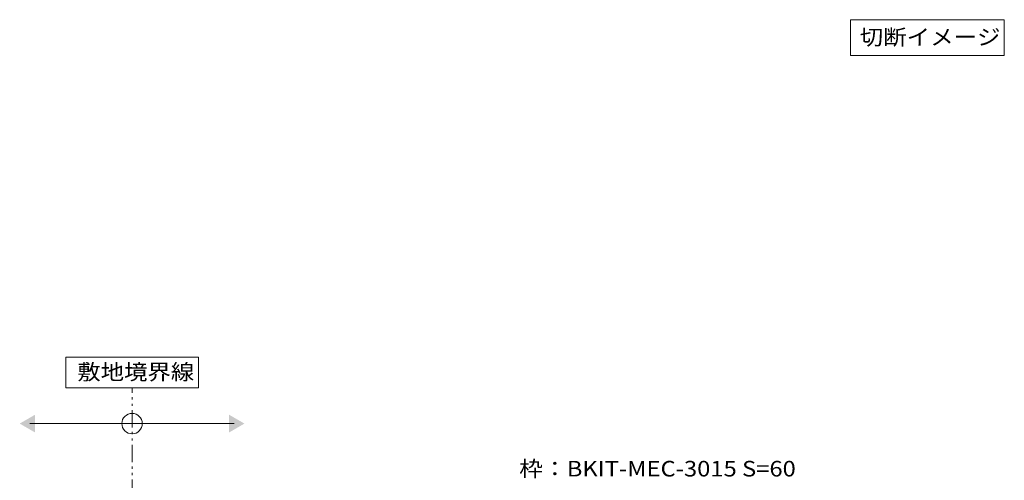
# Model space of a CAD drawing. Units: millimetres. Extents: x -1762 to 1952, y -1353 to 1333.
# Drawn here: x 483 to 1447, y -497 to -47 of the extents above; entities that cross this region are included whole.
import ezdxf

# ---------------------------------------------------------------- set-up
doc = ezdxf.new("R2010")
doc.units = ezdxf.units.MM
doc.header["$LTSCALE"] = 5
doc.linetypes.add('JWW_PHANTOM1', pattern=[6.773333, 3.386667, -0.846667, 0.423333, -0.846667, 0.423333, -0.846667])
doc.layers.add('4-1_躯体', color=7, linetype='Continuous')
doc.layers.add('4-5_建具', color=7, linetype='Continuous')
doc.styles.add('ＭＳ ゴシック', font='txt', dxfattribs={"height": 1})

msp = doc.modelspace()

# ---------------------------------------------------------------- linework, layer by layer
at = {"layer": '4-1_躯体', "color": 7, "linetype": 'Continuous', "lineweight": 9}
for p, q in [((658.16, -376.79), (528.16, -376.79)), ((528.16, -376.79), (528.16, -406.79)), ((658.16, -406.79), (658.16, -376.79)), ((528.16, -406.79), (658.16, -406.79)), ((493.16, -441.77), (693.16, -441.77))]:
    msp.add_line(p, q, dxfattribs=at)
at = {"layer": '4-1_躯体', "color": 2, "linetype": 'JWW_PHANTOM1', "lineweight": 9}
msp.add_line((593.32, -648.86), (593.32, -406.79), dxfattribs=at)
at = {"layer": '4-1_躯体', "color": 7, "linetype": 'Continuous', "lineweight": 9}
msp.add_circle((593.16, -441.77), 10, dxfattribs=at)
for points in [[(498.16, -433.11), (498.16, -433.11), (498.16, -450.43), (483.16, -441.77)], [(688.16, -433.11), (688.16, -433.11), (688.16, -450.43), (703.16, -441.77)]]:
    msp.add_solid(points, dxfattribs=at)
at = {"layer": '4-5_建具', "color": 7, "linetype": 'Continuous', "lineweight": 9}
for p, q in [((1296.37, -46.6), (1296.37, -81.6)), ((1296.37, -46.6), (1446.87, -46.6)), ((1446.87, -46.6), (1446.87, -81.6)), ((1296.37, -81.6), (1446.87, -81.6))]:
    msp.add_line(p, q, dxfattribs=at)

# ---------------------------------------------------------------- texts
at = {"layer": '4-1_躯体', "color": 2, "linetype": 'Continuous', "lineweight": 9, "style": 'ＭＳ ゴシック', "width": 1.1}
msp.add_text('敷地境界線', height=15.24, dxfattribs=at).set_placement((539.58, -398.87))
at = {"layer": '4-5_建具', "color": 2, "linetype": 'Continuous', "lineweight": 9, "style": 'ＭＳ ゴシック'}
for s, width, p in [('切断イメージ', 1.104167, (1305.37, -71.28)), ('枠：BKIT-MEC-3015 S=60', 1.119318, (972.08, -493.51))]:
    msp.add_text(s, height=15.24, dxfattribs=dict(at, width=width)).set_placement(p)

doc.saveas('drawing.dxf')
